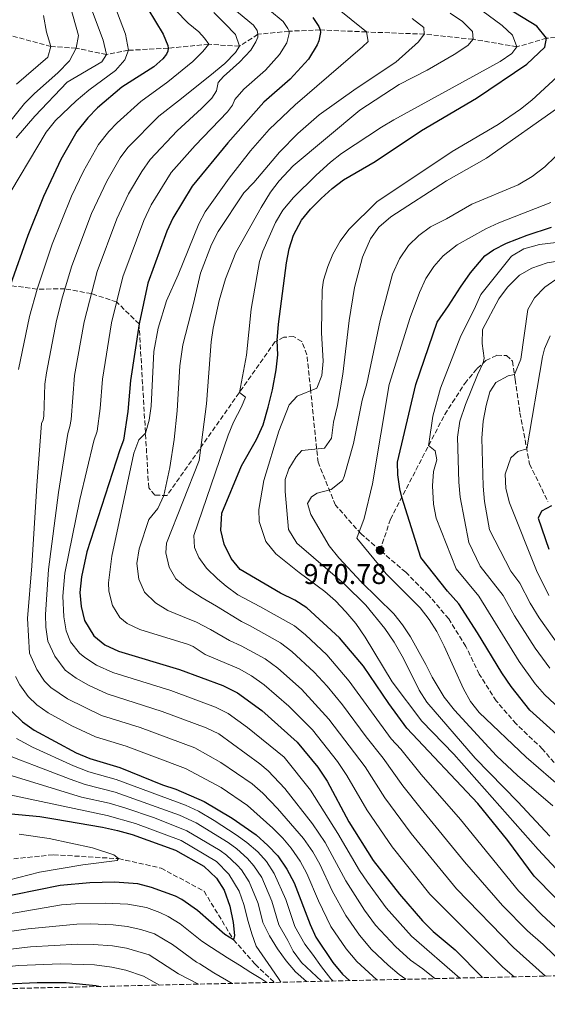
# Model space of a CAD drawing. Units: metres. Extents: x 658245 to 661701, y 4746446 to 4748839.
# Drawn here: x 658651 to 658836, y 4746449 to 4746795 of the extents above; entities that cross this region are included whole.
import ezdxf

# ---------------------------------------------------------------- set-up
doc = ezdxf.new("R2010")
doc.units = ezdxf.units.M
doc.header["$MEASUREMENT"] = 0
doc.linetypes.add('DGN Style 3', pattern=[2.435891, 1.739922, -0.695969])
for name, color, linetype, lineweight in [('Barranco lineal', 142, 'DGN Style 3', 13), ('Cota de punto acotado terreno', 7, 'Continuous', 0), ('Curva de nivel directora', 30, 'Continuous', 30), ('Curva de nivel intermedia', 30, 'Continuous', 0), ('Punto acotado terreno (símbolo)', 7, 'Continuous', 0), ('Senda', 7, 'DGN Style 3', 0), ('Zona arbolada', 92, 'DGN Style 3', 0)]:
    doc.layers.add(name, color=color, linetype=linetype, lineweight=lineweight)
doc.styles.add('Style-Arial', font='arial.ttf')

# ---------------------------------------------------------------- blocks, each defined once
blk = doc.blocks.new('5PATER')
at = {"layer": 'Punto acotado terreno (símbolo)', "linetype": 'Continuous', "lineweight": 0}
h = blk.add_hatch(color=51, dxfattribs=at)
edge = h.paths.add_edge_path()
edge.add_ellipse((0, 0), major_axis=(-0.11, -0.111), ratio=0.999422, start_angle=0, end_angle=360)

msp = doc.modelspace()

# ---------------------------------------------------------------- linework, layer by layer
at = {"layer": 'Barranco lineal', "color": 142, "linetype": 'DGN Style 3', "lineweight": 13}
for points in [[(658853.77, 4746791.02, 955), (658836.16, 4746788.66, 950), (658825.75, 4746785.65, 945), (658810.37, 4746788.3, 940), (658793.23, 4746790.12, 935), (658772.88, 4746790.87, 930), (658756.65, 4746791.64, 925), (658745.68, 4746791.13, 920), (658734.75, 4746790.05, 915), (658728.25, 4746785.86, 910), (658717.47, 4746786.53, 905), (658703.18, 4746785.15, 900), (658689.27, 4746784.43, 895), (658681.52, 4746782.92, 890), (658670.9, 4746785.15, 885), (658662.02, 4746785.78, 880), (658645.68, 4746790.22, 875), (658642.47, 4746793.28, 870), (658637, 4746794.43, 869.38)], [(658503.06, 4746492.56, 846.76), (658516.34, 4746489.46, 848.14), (658537.06, 4746486.92, 850), (658551.96, 4746487.76, 855), (658572.11, 4746490.58, 856.85), (658602.48, 4746493.98, 860), (658625.58, 4746497.28, 862.19), (658646.5, 4746499.83, 865), (658662.97, 4746501.49, 866.99), (658685.75, 4746500.13, 870), (658700.72, 4746496.8, 872.9), (658715.83, 4746488.66, 873.67), (658726.17, 4746471.63, 875), (658733.78, 4746462.98, 877.36), (658740.49, 4746456.61, 879.15)]]:
    msp.add_polyline3d(points, dxfattribs=at)
at = {"layer": 'Curva de nivel directora', "color": 30, "linetype": 'Continuous', "lineweight": 30, "flags": 128}
for points, elevation in [([(658839.38, 4746486.37), (658831.88, 4746493.96), (658822.55, 4746506.5), (658812.04, 4746519.54), (658787.12, 4746546.07), (658780.73, 4746554.65), (658771.8, 4746567.88), (658763.48, 4746577.75), (658751.96, 4746588.32), (658747.74, 4746591), (658742.74, 4746593.5), (658728.53, 4746601.85), (658725.35, 4746605.69), (658722.94, 4746610.78), (658721.77, 4746615.71), (658722.03, 4746621.59), (658729.03, 4746638.29), (658734.21, 4746647.54), (658736.58, 4746652.74), (658738.38, 4746658.89), (658739.89, 4746665.05), (658741.13, 4746672.07), (658741.7, 4746677.32), (658741.56, 4746682.32), (658741.95, 4746688.06), (658744.76, 4746709.68), (658745.75, 4746714.57), (658747.26, 4746719.37), (658750.11, 4746724.67), (658753.28, 4746728.55), (658756.96, 4746732.26), (658760.83, 4746735.86), (658764.84, 4746738.84), (658775.94, 4746745.36), (658792.21, 4746756.18), (658811.52, 4746767.63), (658829.22, 4746779.56), (658835.54, 4746785.58), (658836.16, 4746788.66), (658832.72, 4746792.88), (658798.88, 4746813.71)], 950), ([(658696.11, 4746799.07), (658701.42, 4746790.09), (658703.03, 4746786.17), (658703.18, 4746785.15), (658703.08, 4746784.17), (658702.57, 4746783.04), (658701.34, 4746781.44), (658698.13, 4746778.66), (658686.95, 4746771.48), (658678.33, 4746764.25), (658674.95, 4746760.73), (658671.09, 4746755.84), (658665.53, 4746746.08), (658659.36, 4746733.05), (658653.88, 4746719.33), (658647.71, 4746701.68)], 900), ([(658754.07, 4746795.96), (658756.18, 4746792.8), (658756.65, 4746791.64), (658756.72, 4746790.64), (658756.18, 4746787.75), (658755.6, 4746786.35), (658752.5, 4746781.36), (658746.05, 4746774.31), (658736.81, 4746766.15), (658724.16, 4746751.89), (658711.67, 4746736.61), (658704.8, 4746725.43), (658702.69, 4746720.82), (658696.07, 4746702.54), (658692.96, 4746688.17), (658690.01, 4746668.24), (658689.08, 4746657.44), (658687.55, 4746647.36), (658686.17, 4746643.97), (658674.64, 4746607.98), (658672.76, 4746599.25), (658672.13, 4746593.79), (658672.61, 4746588.78), (658673.8, 4746583.92), (658677.07, 4746578.48), (658680.95, 4746575.36), (658685.8, 4746573.15), (658707.17, 4746566.66), (658722.43, 4746561.02), (658727.6, 4746558.47), (658736.09, 4746552.27)], 925), ([(658845.69, 4746538.52), (658830.27, 4746552.39), (658823.71, 4746560.68), (658820.42, 4746565.48), (658811.96, 4746579.56), (658805.31, 4746589.76), (658801.38, 4746594.19), (658791.95, 4746606), (658785.34, 4746627.27), (658784.58, 4746630.25), (658783.92, 4746635.17), (658783.79, 4746639.56), (658790.28, 4746666.88), (658797.8, 4746688.81), (658801.69, 4746694.54), (658805.91, 4746701.17), (658809.47, 4746706.12), (658814.46, 4746712.15), (658817.54, 4746714.31), (658822.07, 4746716.57), (658829.43, 4746719.46), (658837.98, 4746722.24)], 975), ([(658837.97, 4746624.27), (658834.4, 4746622.38), (658833.21, 4746619.85), (658837.04, 4746609)], 1000), ([(658648.28, 4746551.87), (658652.02, 4746548.27), (658656.09, 4746545.37), (658670.87, 4746537.34), (658675.7, 4746535.4), (658686.16, 4746532.16), (658701.21, 4746526.13), (658705.95, 4746524.53), (658715.8, 4746520.23), (658725.64, 4746514.42), (658734.11, 4746508.45), (658738.29, 4746504.77), (658741.69, 4746501.1), (658744.92, 4746496.38), (658747.46, 4746491.64), (658753.06, 4746477.02), (658755.13, 4746472.47), (658761.05, 4746463.55), (658764.48, 4746459.48), (658766.98, 4746457.23)], 900), ([(658736.09, 4746552.27), (658748.58, 4746541.13), (658755.79, 4746532.35), (658759.03, 4746527.41), (658766.75, 4746513.09), (658775.26, 4746499.5), (658784.53, 4746487.63), (658792.62, 4746478.28), (658796.35, 4746474.45), (658804.07, 4746468.09), (658813.71, 4746458.31)], 925), ([(658641.69, 4746516.46), (658658.04, 4746514.91), (658662.98, 4746514.15), (658680.08, 4746511.22), (658685.34, 4746510.04), (658690.57, 4746508.61), (658705.82, 4746503.12), (658715.71, 4746497.43), (658720.18, 4746493.29), (658722.86, 4746489.07), (658724.87, 4746483.46), (658726.03, 4746477.66), (658726.57, 4746473.1), (658726.17, 4746471.63), (658723.11, 4746473.5), (658713.54, 4746481.9), (658708.06, 4746485.82), (658705.81, 4746486.95), (658697.35, 4746490.04), (658692.51, 4746491.28), (658684.31, 4746491.9), (658675.69, 4746491.68), (658665.23, 4746490.7), (658632.75, 4746484.09)], 875), ([(658633.97, 4746454.13), (658641.16, 4746455.6), (658646.49, 4746456.09), (658657.18, 4746456.56), (658667.4, 4746456.6), (658677.77, 4746455.5), (658679.32, 4746455.19)], 900)]:
    msp.add_lwpolyline(points, dxfattribs=dict(at, elevation=elevation))
at = {"layer": 'Curva de nivel intermedia', "color": 30, "linetype": 'Continuous', "lineweight": 0, "flags": 128}
for points, elevation in [([(658677.85, 4746817.32), (658688.25, 4746790.14), (658689.27, 4746784.43), (658687.96, 4746781.07), (658684.65, 4746777.3), (658675.34, 4746770.44), (658670.84, 4746766.66), (658663.59, 4746759.74), (658660.33, 4746755.62), (658644.97, 4746729.9)], 895), ([(658667.11, 4746806.04), (658671.64, 4746789.61), (658670.9, 4746785.15), (658668.51, 4746780.74), (658664.38, 4746776.45), (658656.24, 4746769.26), (658652.7, 4746765.73), (658634.3, 4746742.88)], 885), ([(658734, 4746802.66), (658743.62, 4746794.6), (658745.31, 4746792.07), (658745.68, 4746791.13), (658745.74, 4746790.35), (658744.95, 4746787.1), (658742.36, 4746782.92), (658737.37, 4746777.45), (658729.81, 4746770.75), (658726.62, 4746767.16), (658725.84, 4746765.16), (658724.01, 4746762.78), (658712.7, 4746750.89), (658704.31, 4746741.42), (658697.27, 4746730.12), (658694.66, 4746724.61), (658687.24, 4746704.77), (658683.34, 4746688.55), (658680.12, 4746668.73), (658679.3, 4746658.4), (658678.27, 4746650.48), (658677.02, 4746647.03), (658672.15, 4746626.44), (658666.92, 4746600.52), (658666.2, 4746592.39), (658666.49, 4746585.19), (658667.34, 4746580.25), (658668.89, 4746576.43), (658672.06, 4746572.44), (658673.86, 4746570.88), (658678.06, 4746568.23), (658683.78, 4746565.6), (658704.12, 4746559.3), (658719.85, 4746553.45), (658724.33, 4746551.22), (658731.11, 4746546.26), (658743.99, 4746535.79), (658753.23, 4746524.2), (658762.86, 4746508.98), (658770.46, 4746495.94), (658773.26, 4746491.81)], 920), ([(658757.29, 4746803.62), (658772.88, 4746790.87), (658773.45, 4746787.55), (658771.55, 4746785.63), (658747.84, 4746765.23), (658738.7, 4746756.62), (658732.11, 4746749.1), (658724.61, 4746739.49), (658716.15, 4746727.64), (658713.95, 4746723.43), (658706.68, 4746705.47), (658702.59, 4746696.27), (658699.68, 4746686.7), (658698.17, 4746678.44), (658697.17, 4746659.31), (658696.49, 4746654.37), (658695.22, 4746649.76), (658692.85, 4746647.48), (658691.15, 4746642.77), (658683.42, 4746606.53), (658682.29, 4746597.18), (658682.34, 4746594.21), (658683.65, 4746589.22), (658686.24, 4746584.94), (658688.79, 4746582.85), (658693.23, 4746580.68), (658710.33, 4746575.49), (658711.95, 4746574.74), (658716.15, 4746571.96), (658728.1, 4746566.85), (658732.48, 4746564.44), (658736.98, 4746561.23), (658745.59, 4746553.78), (658753.89, 4746545.49), (658762.67, 4746534.32), (658766.04, 4746529.37), (658773.07, 4746517.3), (658779.07, 4746508.34), (658781.93, 4746504.24), (658795.21, 4746487.59), (658820.84, 4746461.99), (658824.85, 4746458.57)], 930), ([(658676.6, 4746797.93), (658680.36, 4746788.04), (658681.52, 4746782.92), (658679.91, 4746780.32), (658667.71, 4746773.18), (658656.39, 4746761.23), (658649.81, 4746753.69)], 890), ([(658705.74, 4746798.5), (658710.29, 4746794.01), (658713.97, 4746790.9), (658716.03, 4746788.72), (658717.47, 4746786.53), (658715.37, 4746784.05), (658711.84, 4746780.5), (658703.1, 4746773.29), (658693.54, 4746766.46), (658685.25, 4746758.96), (658682.3, 4746755.91), (658678.77, 4746751.3), (658673.39, 4746741.93), (658669.2, 4746733.07), (658662.42, 4746716.25), (658657.14, 4746700.43), (658654.41, 4746690.83), (658650.6, 4746672.19)], 905), ([(658719.31, 4746797.75), (658723.14, 4746793.81), (658726.84, 4746790), (658728.25, 4746785.86), (658726.84, 4746783.61), (658723.11, 4746779.78), (658717.85, 4746775.49), (658706.79, 4746766.63), (658699.91, 4746761.27), (658689.03, 4746750.29), (658686.34, 4746746.56), (658681.61, 4746738.46), (658676.28, 4746727.03), (658669.37, 4746708.65), (658666.12, 4746697.72), (658663.94, 4746689.42), (658660.41, 4746670.94), (658659.9, 4746666.97), (658659.45, 4746655.75), (658659.26, 4746654.49), (658658.71, 4746653.14), (658657.08, 4746631.36), (658655.25, 4746603.06), (658653.81, 4746584.62), (658654.51, 4746572.35), (658657.02, 4746566.67), (658659.79, 4746562.52), (658662, 4746560.3), (658667.85, 4746556.32), (658679.74, 4746550.5), (658693.31, 4746546.25), (658712.54, 4746539.13), (658721.7, 4746533.92), (658732.7, 4746526.47), (658736.43, 4746523.14), (658741.63, 4746517.76), (658750.82, 4746507.19), (658754, 4746502.53), (658756.46, 4746498.18), (658760.87, 4746488.81), (658765.66, 4746480.11), (658770.44, 4746473.18), (658774.7, 4746468.23), (658780.57, 4746462.61), (658784.42, 4746459.42), (658786.79, 4746457.69)], 910), ([(658725.95, 4746799.29), (658733.16, 4746793.25), (658734.43, 4746791.35), (658734.75, 4746790.05), (658734.66, 4746789.07), (658734.01, 4746787.4), (658732.22, 4746784.48), (658728.29, 4746780.21), (658722.68, 4746775.2), (658720.81, 4746773.11), (658720.17, 4746770.16), (658718.51, 4746767.63), (658714.97, 4746763.97), (658706.31, 4746756.08), (658696.82, 4746746.06), (658693.91, 4746741.82), (658689.23, 4746733.95), (658685.18, 4746725.1), (658678.27, 4746706.61), (658673.64, 4746688.94), (658670.28, 4746670.04), (658669.07, 4746654.6), (658668.69, 4746652.11), (658667.89, 4746649.68), (658664.61, 4746628.88), (658661.09, 4746601.79)], 915), ([(658802.37, 4746797.48), (658806.68, 4746794.6), (658810.21, 4746791.06), (658810.37, 4746788.3), (658808.48, 4746786.17), (658803.69, 4746782.99), (658794.26, 4746777.46), (658784.36, 4746772.45), (658770.53, 4746763.37), (658747.13, 4746743.82), (658742.26, 4746738.49), (658739.2, 4746734.52), (658735.87, 4746729.2), (658727.03, 4746713.31), (658723.31, 4746704.04), (658721.09, 4746696.48), (658718.98, 4746686.7), (658718.35, 4746681.84), (658716.62, 4746660.13), (658714.13, 4746640.18), (658702.6, 4746611.12), (658702.4, 4746607.73), (658703.59, 4746602.69), (658705.95, 4746598.49), (658709.85, 4746595.29), (658715.21, 4746591.91), (658720.24, 4746588.96), (658728.99, 4746583.55), (658732.03, 4746582.03), (658742.69, 4746576.08), (658746.61, 4746572.97), (658754.53, 4746565.77), (658759.08, 4746560.81), (658764.51, 4746554.22), (658772.8, 4746542.99), (658778.79, 4746535.44), (658785.71, 4746525.71), (658792.14, 4746517.6), (658807.35, 4746499.03), (658820.75, 4746483.61), (658829.54, 4746474.71), (658835, 4746469.89), (658842.6, 4746462.51)], 940), ([(658811.23, 4746800.09), (658820.57, 4746793.17), (658824.17, 4746789.73), (658825.75, 4746785.65), (658824, 4746783.32), (658819.9, 4746780.45), (658782.47, 4746759.93), (658778.16, 4746757.4), (658764.14, 4746748.16), (658760.2, 4746745.08), (658755.23, 4746740.53), (658747.23, 4746732.61), (658743.51, 4746728.2), (658740.95, 4746723.9), (658736.44, 4746713.75), (658735.34, 4746710.15), (658732.34, 4746693.33), (658730.79, 4746677.17), (658728.26, 4746664.1), (658730.38, 4746662.49), (658729.01, 4746659.05), (658726.15, 4746653.7), (658724.29, 4746649.06), (658712.2, 4746613.84), (658712.48, 4746609.54), (658714.01, 4746606.07), (658716.69, 4746602.25), (658720.49, 4746598.57), (658723.63, 4746596), (658727.69, 4746592.97), (658735.38, 4746588.83), (658747.59, 4746582.03), (658751.43, 4746578.85), (658759, 4746571.76), (658766.8, 4746562.56), (658781.57, 4746542.24), (658785.01, 4746538.61), (658792.15, 4746529.77), (658805.92, 4746513.95), (658826.32, 4746488.78), (658834.46, 4746480.54), (658844.28, 4746471.34)], 945), ([(658659.34, 4746796.63), (658660.46, 4746790.75)], 880), ([(658788.92, 4746795.57), (658793.03, 4746792.48), (658793.23, 4746790.12), (658791.21, 4746787.36), (658783.23, 4746780.22), (658769.33, 4746771), (658756.33, 4746761.77), (658748.82, 4746755.18), (658742.34, 4746748.65), (658733.29, 4746737.94), (658729.83, 4746734.33), (658720.79, 4746720.75), (658718.47, 4746716.11), (658714.51, 4746706.02), (658712.1, 4746695.32), (658708.31, 4746680.81), (658707.27, 4746673.5), (658706.36, 4746657.66), (658705.28, 4746647.56), (658703.79, 4746637.68), (658701.7, 4746627.87), (658699.59, 4746623.23), (658696.41, 4746619.36), (658693.02, 4746609.04), (658692.15, 4746603.91), (658692.92, 4746598.48), (658694.91, 4746593.84), (658698.72, 4746590.1), (658703.04, 4746587.45), (658708.21, 4746585.25), (658713.11, 4746583.26), (658718.07, 4746580.74), (658724.74, 4746576.9), (658728.83, 4746575.02), (658737.35, 4746570.41), (658741.77, 4746567.07), (658750.06, 4746559.77), (658759.7, 4746549.22), (658772.44, 4746532.43), (658779.39, 4746521.5), (658788.6, 4746508.98), (658804.59, 4746489.57), (658824.62, 4746468.89), (658835.83, 4746458.83)], 935), ([(658660.46, 4746790.75), (658662.02, 4746785.78), (658660.86, 4746782.07), (658649.88, 4746772.52)], 880), ([(658847.31, 4746488.25), (658833.21, 4746503.34), (658803.6, 4746536.83), (658792.37, 4746548.47), (658781.93, 4746562.35), (658772.46, 4746577.99), (658769.17, 4746582.82), (658765.62, 4746586.99), (658762.03, 4746590.85), (658758.25, 4746594.12), (658749.28, 4746600.73), (658741.04, 4746607.38), (658737.56, 4746611.68), (658735.19, 4746618.67), (658735.02, 4746622.97), (658736.78, 4746633.16), (658742.06, 4746650.53), (658745.72, 4746659.77), (658748.56, 4746662.76), (658755.51, 4746665.57), (658757.26, 4746670.08), (658757.67, 4746675.06), (658757.08, 4746685.07), (658757.16, 4746693.14), (658757.33, 4746700.16), (658757.8, 4746703.58), (658759.29, 4746708.4), (658761.1, 4746712.68), (658763.71, 4746717.35), (658766.68, 4746721.37), (658776.58, 4746731.19), (658802.97, 4746748.79), (658819.2, 4746758.29), (658827.09, 4746763.78), (658831.01, 4746766.89), (658847.38, 4746782)], 955), ([(658841.69, 4746765.24), (658815.12, 4746746.55), (658801.03, 4746738.47), (658781.42, 4746725.84), (658777.2, 4746722.19), (658774.32, 4746718.11), (658771.55, 4746711.7), (658768.75, 4746701.03), (658766.82, 4746689.36), (658764.57, 4746670.47), (658762.76, 4746659.45), (658761.3, 4746653.65), (658760.57, 4746647.96), (658758.1, 4746644.47), (658750.2, 4746643.65), (658748.24, 4746641.45), (658745.58, 4746637.22), (658744.34, 4746633.5), (658744.3, 4746629.26), (658745.49, 4746615.91), (658748.42, 4746611.05), (658765.17, 4746596.63), (658772.7, 4746589.24), (658779.34, 4746581.11), (658782.63, 4746576.23), (658785.97, 4746570.51), (658791.47, 4746559.43), (658794.06, 4746555.15), (658811.07, 4746535.49), (658826.12, 4746520.14), (658837.37, 4746507.98)], 960), ([(658838.36, 4746518.66), (658825.98, 4746529.37), (658818.61, 4746536.34), (658803.79, 4746552.36), (658800.24, 4746556.91), (658795.96, 4746563.93), (658793.8, 4746568.44), (658788.36, 4746578.14), (658785.62, 4746582.34), (658782.51, 4746586.26), (658770.98, 4746597.47), (658763.24, 4746605.9), (658759.8, 4746610.2), (658753.35, 4746621.21), (658752.22, 4746625), (658753.55, 4746627.4), (658755.53, 4746628.63), (658760.55, 4746630), (658764.43, 4746633.16), (658765.02, 4746634.57), (658768.35, 4746646.18), (658771.38, 4746661.33), (658772.97, 4746667.14), (658777.75, 4746689.36), (658782.01, 4746705.71), (658784.53, 4746711.12), (658787.71, 4746715.79), (658791.29, 4746719.27), (658795.38, 4746722.36), (658801.02, 4746725.19), (658809.92, 4746730.29), (658826.19, 4746737.13), (658831.14, 4746740.02), (658835.57, 4746743.46), (658839.18, 4746746.91)], 965), ([(658842.08, 4746524.53), (658829.04, 4746535.82), (658812.56, 4746551.5), (658809.46, 4746555.42), (658806.95, 4746559.88), (658800.22, 4746574.88), (658797.62, 4746580.04), (658794.93, 4746584.26), (658791.8, 4746588.29), (658779.79, 4746600.33), (658769.57, 4746612.86), (658772.1, 4746619.82), (658775.02, 4746631.91), (658780.84, 4746666.93), (658788.29, 4746690.43), (658791.54, 4746699.3), (658793.77, 4746704.18), (658796.53, 4746708.42), (658799.87, 4746712.14), (658804.8, 4746716), (658814.87, 4746721.6), (658819.39, 4746723.73), (658837.7, 4746730.92)], 970), ([(658851.77, 4746542.66), (658835.5, 4746557.89), (658832.15, 4746561.6), (658826.55, 4746569.5), (658812.41, 4746592.42), (658804.39, 4746602.07), (658797.36, 4746619.9), (658796.43, 4746624.83), (658796.15, 4746631.3), (658796.5, 4746636.29), (658797.65, 4746640.35), (658797.02, 4746643.6), (658794.75, 4746645.42), (658794.78, 4746645.98), (658796.22, 4746655.71), (658798.95, 4746665.56), (658806.01, 4746684.01), (658810.79, 4746693.3), (658813.09, 4746698.49), (658823.88, 4746711.97), (658828.19, 4746714.56), (658833.71, 4746716.16), (658839.53, 4746716.79)], 980), ([(658847.8, 4746711.42), (658836.44, 4746709.68), (658831.07, 4746707.81), (658826.71, 4746705.37), (658822.48, 4746701.16), (658819.47, 4746697.02), (658813.74, 4746686.2), (658813.53, 4746681.29), (658814.31, 4746676.12), (658813.94, 4746674.47), (658811.89, 4746670.25), (658807.7, 4746659.8), (658805.75, 4746654.05), (658804.85, 4746648.4), (658805.31, 4746632.51), (658805.78, 4746627.24), (658808.86, 4746611.34), (658812.91, 4746603.04), (658820.93, 4746592.63), (658824.9, 4746585.5), (658832.14, 4746574.14), (658837.36, 4746567.09)], 985), ([(658840.61, 4746704.61), (658835.63, 4746701.08), (658831.97, 4746697.38), (658829.57, 4746693.29), (658827.1, 4746675.8), (658824.89, 4746670.43), (658822.75, 4746669.9), (658818.31, 4746667.61), (658816.21, 4746664.32), (658814.94, 4746659.48)], 990), ([(658837.5, 4746684), (658835.51, 4746679.38), (658834.77, 4746676.57), (658829.23, 4746644.25), (658826.06, 4746643.34), (658823.61, 4746641.06), (658821.67, 4746635.31), (658821.89, 4746630.32), (658823.21, 4746625.26), (658832.64, 4746601.5), (658837.05, 4746592.63)], 995), ([(658814.94, 4746659.48), (658813.97, 4746653.94), (658813.44, 4746648.02), (658813.9, 4746631.12), (658814.38, 4746625.71), (658816.19, 4746615.81), (658823.65, 4746601.24), (658826.79, 4746597.07), (658830.47, 4746589.96), (658833.64, 4746584.84), (658840.72, 4746574.77), (658845.95, 4746568.89), (658861.07, 4746553.71), (658871.08, 4746541.78), (658880.58, 4746531.3), (658886.42, 4746525.61), (658906.58, 4746507.68), (658919.82, 4746497.92), (658924.3, 4746495.3), (658938.4, 4746482.51), (658939.71, 4746480.6), (658948.12, 4746470.97), (658955.19, 4746461.61)], 990), ([(658796.87, 4746457.92), (658792.7, 4746461.32), (658788.4, 4746464.43), (658783.05, 4746469.24), (658776.11, 4746476.79), (658772.19, 4746482.04), (658765.66, 4746492.38), (658758.43, 4746505.76), (658753.94, 4746512.4), (658744.24, 4746524.83), (658738.3, 4746531.05), (658735.44, 4746533.46), (658721.05, 4746543.97), (658716.55, 4746546.16), (658701.07, 4746551.94), (658681.76, 4746558.05), (658675.16, 4746561.11), (658670.82, 4746563.57), (658667.05, 4746566.4), (658663.33, 4746571.31), (658660.89, 4746576.57), (658660.15, 4746581.55), (658660.08, 4746586), (658661.09, 4746601.79)], 915), ([(658649.6, 4746564.14), (658651.09, 4746561.24), (658654.03, 4746557.19), (658657.02, 4746554.27), (658661.06, 4746551.36), (658669.37, 4746546.85), (658677.72, 4746542.95), (658688.44, 4746539.64), (658709.24, 4746531.83), (658721.84, 4746525.18), (658731.04, 4746518.78), (658739.99, 4746510.87), (658743.51, 4746507.32), (658746.42, 4746503.83), (658749.56, 4746499.29), (658751.96, 4746494.91), (658756.07, 4746485.25), (658760.39, 4746476.29), (658765.74, 4746468.37), (658769.46, 4746464), (658776.53, 4746457.52), (658776.61, 4746457.45)], 905), ([(658649.94, 4746542.42), (658655.48, 4746539.37), (658669.97, 4746532.78), (658675.3, 4746530.65), (658684.94, 4746527.97), (658709.27, 4746518.91), (658713.81, 4746516.81), (658719.34, 4746513.56), (658727.16, 4746508.55), (658730.9, 4746505.79), (658734.67, 4746502.47), (658737.76, 4746499.11), (658740.51, 4746494.92), (658744.56, 4746485.78), (658747.76, 4746476.24), (658751.23, 4746470.05), (658753.9, 4746466.5), (658757.07, 4746462.07), (658760.41, 4746457.89), (658761.14, 4746457.09)], 895), ([(658646.28, 4746536.8), (658651.34, 4746534.76), (658656.19, 4746532.88), (658668.8, 4746528.11), (658674.03, 4746526.23), (658684.55, 4746523.51), (658707.24, 4746515.42), (658713.06, 4746512.72), (658724.29, 4746505.77), (658727.32, 4746503.55), (658731.05, 4746500.18), (658733.34, 4746497.64), (658736.1, 4746493.46), (658739.64, 4746485.2), (658742.05, 4746476.86), (658745.24, 4746471.39), (658747.08, 4746467.63), (658750.11, 4746463.66), (658753.56, 4746460.31), (658757.08, 4746457)], 890), ([(658617.47, 4746533.35), (658618.49, 4746533.08), (658623.42, 4746532.32), (658636.98, 4746532.22), (658639.47, 4746531.9), (658672.76, 4746521.81), (658682.51, 4746519.59), (658687.97, 4746517.97), (658698.36, 4746514.45), (658709.81, 4746509.97), (658721.43, 4746502.99), (658723.75, 4746501.31), (658727.42, 4746497.88), (658728.94, 4746496.17), (658731.68, 4746492), (658734.79, 4746484.38), (658736.53, 4746477.68), (658738.83, 4746472.96), (658741.63, 4746468.45), (658744.66, 4746464.23), (658747.93, 4746460.35), (658751.87, 4746456.88)], 885), ([(658643.01, 4746523.54), (658681.82, 4746515.28), (658691.77, 4746512.49), (658707.82, 4746506.54), (658720.18, 4746499.07), (658724.55, 4746494.72), (658728.11, 4746488.73), (658729.79, 4746484.04), (658731.29, 4746478.04), (658732.63, 4746473.73), (658734.16, 4746469.4), (658738.31, 4746463.25), (658741.93, 4746458.02), (658742.76, 4746456.66)], 880), ([(658650.89, 4746508.78), (658661.36, 4746507.24), (658676.56, 4746503.93), (658684.08, 4746501.49), (658685.75, 4746500.13), (658685.23, 4746499.44), (658673.16, 4746497.95), (658657.97, 4746495.39), (658632.41, 4746488.79)], 870), ([(658773.26, 4746491.81), (658779.84, 4746482.82), (658788.71, 4746472.85), (658805.66, 4746458.13)], 920), ([(658563.02, 4746452.48), (658573.12, 4746454.55), (658577.84, 4746456.18), (658589.11, 4746460.9), (658607.82, 4746469.91), (658618.19, 4746473.88), (658634.41, 4746478.45), (658665.66, 4746483.88), (658670.65, 4746484.29), (658681.11, 4746484.45), (658689.07, 4746484.09), (658695.55, 4746482.91), (658700.27, 4746481.22), (658703.19, 4746479.81), (658707.44, 4746477.16), (658714.99, 4746471.14), (658718.42, 4746468.88), (658724.03, 4746465.21), (658728.32, 4746462.64), (658732.31, 4746460.09), (658735.73, 4746457.96), (658737.88, 4746456.55)], 880), ([(658583.19, 4746452.95), (658594.13, 4746457.38), (658609.68, 4746464.71), (658619.32, 4746468.24), (658631.22, 4746471.6), (658639.05, 4746473.29), (658654.03, 4746475.45), (658671.07, 4746477.13), (658676.07, 4746477.21), (658683.87, 4746476.9), (658688.82, 4746476.27), (658693.62, 4746475.25), (658698.4, 4746473.74), (658704.76, 4746469.95), (658713.17, 4746463.74), (658714.28, 4746463.15), (658719.26, 4746459.95), (658723.69, 4746457.41), (658725.68, 4746456.27)], 885), ([(658597.77, 4746453.29), (658611.53, 4746459.52), (658621.37, 4746462.89), (658632.89, 4746465.93), (658639.75, 4746467.39), (658654.86, 4746469.14), (658671.51, 4746470.11), (658676.94, 4746469.97), (658683.65, 4746469.41), (658688.57, 4746468.59), (658696.5, 4746466.27), (658706.81, 4746459.61), (658713.81, 4746455.99)], 890), ([(658611.7, 4746453.61), (658613.16, 4746454.24), (658618.6, 4746456.17), (658628.48, 4746458.84), (658640.46, 4746461.5), (658650.69, 4746462.51), (658665.37, 4746463.09), (658677.36, 4746462.73), (658683.43, 4746461.91), (658688.32, 4746460.88), (658694.59, 4746458.74), (658700.16, 4746455.67)], 895)]:
    msp.add_lwpolyline(points, dxfattribs=dict(at, elevation=elevation))
at = {"layer": 'Senda', "color": 7, "linetype": 'DGN Style 3', "lineweight": 0}
for points in [[(658777.7, 4746608.59, 970.78), (658771.02, 4746614.35, 970.26), (658762.01, 4746624.48, 967.05), (658755.88, 4746639.54, 961.15), (658753.24, 4746665.25, 954.81), (658751.97, 4746677.38, 953.16), (658750.19, 4746681.99, 952.03), (658747.3, 4746683.73, 951.07), (658743.9, 4746683.51, 950.9), (658740.74, 4746681.9, 949.69), (658702.81, 4746627.83, 935.45), (658698.5, 4746628, 933.71), (658696.35, 4746630.59, 932.5), (658692.96, 4746688.17, 925), (658685.1, 4746695.91, 920), (658676.23, 4746698.84, 915), (658666.96, 4746700.53, 910), (658657.14, 4746700.43, 905), (658647.71, 4746701.68, 900)], [(658777.7, 4746608.59, 970.78), (658781.32, 4746619.51, 972.86), (658800.43, 4746656.39, 983.02), (658807.46, 4746667.26, 984.06), (658811.85, 4746672.57, 984.15), (658814.84, 4746675.29, 985.36), (658818.75, 4746677.19, 986.67), (658822.09, 4746677.06, 987.53), (658824.22, 4746675.1, 988.49), (658825.14, 4746668.66, 990.57), (658826.82, 4746656.96, 992.31), (658830.25, 4746638.91, 996.13), (658836.68, 4746625.66, 999.52)], [(658898.65, 4746460.29, 960.24), (658896.98, 4746462.14, 960.3), (658881.93, 4746476.04, 963.73), (658874.12, 4746484.48, 964.14), (658868.44, 4746491.42, 964.47), (658861.2, 4746501.33, 966.36), (658854.92, 4746509.4, 968.95), (658849.4, 4746519.31, 969.93), (658841.97, 4746530.16, 970.47), (658834.8, 4746538.68, 971.01), (658825.53, 4746547.53, 972.25), (658818.51, 4746555.59, 972.05), (658812.53, 4746565.02, 971.28), (658807.82, 4746574.78, 970.94), (658801.8, 4746584.48, 970.7), (658794.74, 4746592.77, 971.54), (658786.7, 4746600.84, 971.48), (658777.7, 4746608.59, 970.78)]]:
    msp.add_polyline3d(points, dxfattribs=at)
at = {"layer": 'Zona arbolada', "color": 92, "linetype": 'DGN Style 3', "lineweight": 0}
msp.add_polyline3d([(658898.65, 4746460.29, 960.24), (658740.49, 4746456.61, 879.15), (658409.31, 4746448.9, 842.47)], dxfattribs=at)

# ---------------------------------------------------------------- block references
at = {"layer": 'Punto acotado terreno (símbolo)', "color": 7, "linetype": 'Continuous', "lineweight": 0, "xscale": 10, "yscale": 10, "zscale": 10}
msp.add_blockref('5PATER', (658777.7, 4746608.59, 970.78), dxfattribs=at)

# ---------------------------------------------------------------- texts
at = {"layer": 'Cota de punto acotado terreno', "color": 7, "linetype": 'Continuous', "lineweight": 0, "style": 'Style-Arial'}
msp.add_text('970.78', height=7, dxfattribs=at).set_placement((658750.74, 4746596.73, 970.78))

doc.saveas('drawing.dxf')
